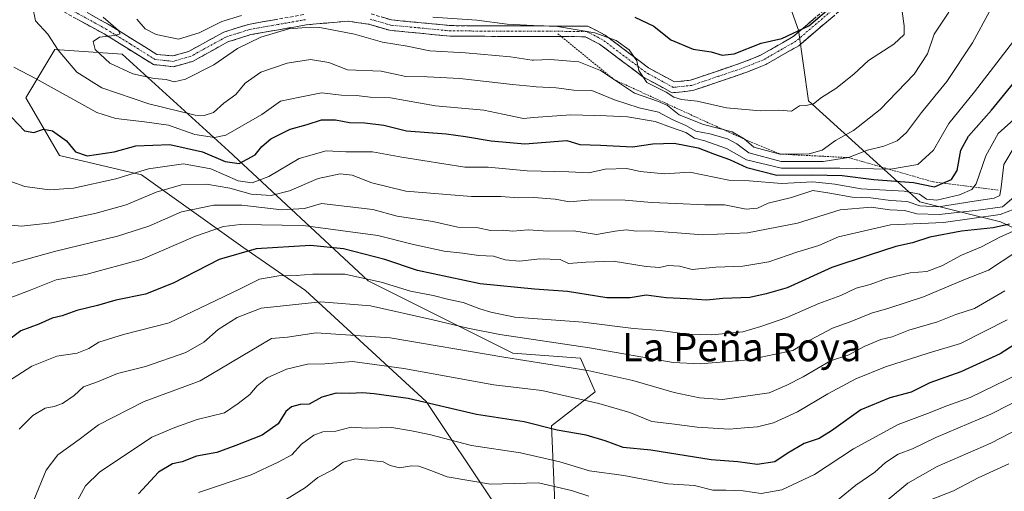
# Model space of a CAD drawing. Units: metres. Extents: x 620849 to 624295, y 4743373 to 4745747.
# Drawn here: x 623176 to 623456, y 4743920 to 4744054 of the extents above; entities that cross this region are included whole.
import ezdxf
from ezdxf.enums import TextEntityAlignment as Align

# ---------------------------------------------------------------- set-up
doc = ezdxf.new("R2010")
doc.units = ezdxf.units.M
doc.header["$MEASUREMENT"] = 0
for name, pattern in [('TRAZO_Y_PUNTO', [1, 0.5, -0.25, 0, -0.25]), ('TRAZOS', [0.75, 0.5, -0.25]), ('TRAZOSX2', [1.5, 1, -0.5])]:
    doc.linetypes.add(name, pattern=pattern)
for name, color, linetype, lineweight in [('Arbolado forestal CxS', 92, 'Continuous', 0), ('Camino', 19, 'TRAZOSX2', 0), ('Camino Cxs', 19, 'Continuous', 0), ('Camino eje', 19, 'TRAZO_Y_PUNTO', 0), ('Curva de nivel maestra', 36, 'Continuous', 30), ('Curva de nivel normal', 36, 'Continuous', 0), ('Escarpado lineal', 39, 'TRAZOS', 0), ('Matorral CxS', 135, 'Continuous', 0), ('Texto cartográfico', 19, 'Continuous', 0)]:
    doc.layers.add(name, color=color, linetype=linetype, lineweight=lineweight)
doc.styles.add('Arial', font='txt', dxfattribs={"height": 0.2})

# ---------------------------------------------------------------- blocks, each defined once
blk = doc.blocks.new('*U172')
at = {"layer": 'Curva de nivel normal', "color": 36, "linetype": 'Continuous', "lineweight": 0}
blk.add_polyline3d([(623457.13, 4743968.68, 830), (623443.78, 4743961.93, 830), (623434.58, 4743959.17, 830), (623422.5, 4743955.29, 830), (623414.09, 4743951.85, 830), (623406.08, 4743947.61, 830), (623397.46, 4743942.44, 830), (623390.62, 4743939.35, 830), (623386.13, 4743938.18, 830), (623382.36, 4743937.96, 830), (623378.03, 4743937.55, 830), (623368.92, 4743938.16, 830), (623361.72, 4743939.09, 830), (623356.03, 4743939.74, 830), (623349.8, 4743942.27, 830), (623340.96, 4743944.84, 830), (623324.8, 4743948.59, 830), (623311.12, 4743950.2, 830), (623285.5, 4743954.84, 830), (623270.93, 4743956.8, 830), (623263.08, 4743956.14, 830), (623258.12, 4743956.04, 830), (623252.21, 4743954.58, 830), (623246.72, 4743952.14, 830), (623243.84, 4743949.86, 830), (623241.72, 4743947.43, 830), (623238.4, 4743944.87, 830), (623234.54, 4743942.19, 830), (623226.81, 4743940.29, 830), (623220.42, 4743938.02, 830), (623213.88, 4743935.3, 830), (623198.97, 4743925.32, 830), (623195.05, 4743921.43, 830), (623192.18, 4743916.25, 830)], dxfattribs=at)
blk = doc.blocks.new('*U174')
at = {"layer": 'Curva de nivel normal', "color": 36, "linetype": 'Continuous', "lineweight": 0}
blk.add_polyline3d([(623460.4, 4743953.31, 820), (623446.53, 4743946.56, 820), (623439.92, 4743944.22, 820), (623434.46, 4743942.02, 820), (623426.1, 4743938.92, 820), (623413.35, 4743931.95, 820), (623402.33, 4743924.66, 820), (623392.99, 4743920.31, 820), (623387.12, 4743919.26, 820), (623382.03, 4743920, 820), (623377.06, 4743920.23, 820), (623373.44, 4743920.23, 820), (623368.14, 4743921.49, 820), (623360.63, 4743922.01, 820), (623348.11, 4743924.37, 820), (623338.35, 4743925.75, 820), (623329.88, 4743928.24, 820), (623318.67, 4743930.79, 820), (623304.81, 4743932.93, 820), (623292.79, 4743936.06, 820), (623287.69, 4743937.06, 820), (623282.14, 4743938, 820), (623275, 4743937.85, 820), (623270.59, 4743938.09, 820), (623266.24, 4743936.98, 820), (623262.51, 4743936.79, 820), (623259.98, 4743935.87, 820), (623256.47, 4743933.32, 820), (623253.65, 4743930.29, 820), (623249.76, 4743928.15, 820), (623242.13, 4743924.56, 820), (623227.13, 4743919.59, 820)], dxfattribs=at)
blk = doc.blocks.new('*U195')
at = {"layer": 'Curva de nivel normal', "color": 36, "linetype": 'Continuous', "lineweight": 0}
blk.add_polyline3d([(623463.41, 4743939.26, 810), (623452.48, 4743933.55, 810), (623437.22, 4743926.91, 810), (623428.83, 4743922.22, 810), (623423.22, 4743917.59, 810)], dxfattribs=at)
blk = doc.blocks.new('*U197')
at = {"layer": 'Curva de nivel normal', "color": 36, "linetype": 'Continuous', "lineweight": 0}
blk.add_polyline3d([(623457.55, 4743927.68, 805), (623448.8, 4743923.68, 805), (623441.8, 4743920.06, 805), (623434.8, 4743917.28, 805)], dxfattribs=at)
blk = doc.blocks.new('*U200')
at = {"layer": 'Curva de nivel normal', "color": 36, "linetype": 'Continuous', "lineweight": 0}
for points in [[(623463.05, 4743947.24, 815), (623452.44, 4743941.79, 815), (623436.8, 4743935.23, 815), (623430.13, 4743931.97, 815), (623426.13, 4743930.41, 815), (623422.46, 4743928.11, 815), (623419.42, 4743925.32, 815), (623414.07, 4743921.61, 815), (623408.82, 4743917.33, 815)], [(623338.12, 4743918.5, 815), (623333.18, 4743920.16, 815), (623323.81, 4743922.26, 815), (623310.17, 4743921.96, 815), (623297.86, 4743923.98, 815), (623293.25, 4743925.84, 815), (623289.84, 4743926.99, 815), (623287.67, 4743927.16, 815), (623284.34, 4743926.58, 815), (623281.62, 4743927.23, 815), (623279.67, 4743928.31, 815), (623271.82, 4743929.14, 815), (623268.33, 4743928.2, 815), (623265.3, 4743926.01, 815), (623261.06, 4743923.77, 815), (623257.57, 4743920.99, 815), (623251.92, 4743917.46, 815)]]:
    blk.add_polyline3d(points, dxfattribs=at)
blk = doc.blocks.new('*U206')
at = {"layer": 'Curva de nivel normal', "color": 36, "linetype": 'Continuous', "lineweight": 0}
blk.add_polyline3d([(623180.32, 4743917.37, 835), (623183.8, 4743925.86, 835), (623187.18, 4743930.25, 835), (623193.26, 4743934.62, 835), (623198.76, 4743938.76, 835), (623211.71, 4743945.43, 835), (623227.64, 4743951.28, 835), (623247.88, 4743963.29, 835), (623252.46, 4743963.68, 835), (623260.58, 4743964.93, 835), (623281.6, 4743963.55, 835), (623313.93, 4743958, 835), (623337.84, 4743954.2, 835), (623350.64, 4743951.43, 835), (623362.44, 4743948, 835), (623369.62, 4743946.47, 835), (623376.1, 4743945.99, 835), (623389.37, 4743947.85, 835), (623394.46, 4743950.04, 835), (623399.06, 4743952.46, 835), (623406.84, 4743956.94, 835), (623412.06, 4743958.69, 835), (623416.38, 4743961.03, 835), (623421.14, 4743963.04, 835), (623424.38, 4743963.77, 835), (623429.16, 4743965.68, 835), (623437.27, 4743968.07, 835), (623442.5, 4743970.16, 835), (623447.78, 4743971.89, 835), (623456.4, 4743976.89, 835)], dxfattribs=at)
blk = doc.blocks.new('*U224')
at = {"layer": 'Curva de nivel maestra', "color": 36, "linetype": 'Continuous', "lineweight": 30}
blk.add_polyline3d([(623457.7, 4743995.89, 850), (623453.09, 4743994.8, 850), (623444.13, 4743993.88, 850), (623435.13, 4743992.14, 850), (623430.13, 4743990.53, 850), (623425.46, 4743989.52, 850), (623417.8, 4743987.08, 850), (623407.23, 4743983.56, 850), (623394.56, 4743977.77, 850), (623388.54, 4743976, 850), (623383.91, 4743975.03, 850), (623376.25, 4743974.71, 850), (623371.62, 4743974.23, 850), (623366.13, 4743974.64, 850), (623360.13, 4743974.94, 850), (623354.46, 4743975.62, 850), (623349.87, 4743974.94, 850), (623343.29, 4743974.9, 850), (623332.03, 4743976.7, 850), (623322.67, 4743977.37, 850), (623307.26, 4743978.86, 850), (623289.42, 4743982.7, 850), (623280.1, 4743985.77, 850), (623268.4, 4743988.86, 850), (623259.03, 4743989.82, 850), (623243.53, 4743988.83, 850), (623233.01, 4743985.84, 850), (623219.94, 4743979.05, 850), (623212.1, 4743975.96, 850), (623203.64, 4743974.28, 850), (623198.39, 4743972.76, 850), (623192.6, 4743971.31, 850), (623188.39, 4743969.8, 850), (623185.51, 4743969.13, 850), (623181.76, 4743967.45, 850), (623176.65, 4743965.49, 850), (623172.34, 4743962.28, 850)], dxfattribs=at)
blk = doc.blocks.new('*U234')
at = {"layer": 'Curva de nivel maestra', "color": 36, "linetype": 'Continuous', "lineweight": 30}
for points in [[(623174.04, 4744026.21, 875), (623177.68, 4744022.37, 875), (623180.3, 4744021.92, 875), (623183.12, 4744022.87, 875), (623185.62, 4744022.36, 875), (623189.63, 4744019.57, 875), (623192.17, 4744016.4, 875), (623195.47, 4744015.3, 875), (623203.13, 4744016.44, 875), (623209.32, 4744018.12, 875), (623219, 4744018.52, 875), (623228.33, 4744016.46, 875), (623234.77, 4744013.65, 875), (623238.68, 4744013.14, 875), (623243.26, 4744015.55, 875), (623245.13, 4744017.89, 875), (623247.73, 4744020.15, 875), (623253.19, 4744022.84, 875), (623258.03, 4744024.15, 875), (623262.14, 4744025.55, 875), (623266.13, 4744025.49, 875), (623270.13, 4744024.72, 875), (623274.46, 4744024.69, 875), (623279.84, 4744023.99, 875), (623286.26, 4744022.43, 875), (623297.61, 4744021.54, 875), (623303.08, 4744020.76, 875), (623310.33, 4744019.58, 875), (623319.92, 4744018.7, 875), (623331.87, 4744019.66, 875), (623335.53, 4744018.53, 875), (623341.46, 4744018.27, 875), (623350.54, 4744017.82, 875), (623356.37, 4744018.69, 875), (623362.4, 4744018.9, 875), (623369.18, 4744017.52, 875), (623373.87, 4744015.76, 875), (623378.09, 4744014.26, 875), (623383.05, 4744011.94, 875), (623391.62, 4744009.76, 875), (623401.66, 4744009.87, 875), (623410.13, 4744009.69, 875), (623419.13, 4744008.51, 875), (623430.46, 4744007.68, 875), (623436.46, 4744006.49, 875), (623438.8334, 4744007.5057, 875)], [(623438.8334, 4744007.5057, 875), (623441.25, 4744008.54, 875), (623442.91, 4744011.09, 875), (623443.9, 4744016.92, 875), (623446.07, 4744020.92, 875), (623452.59, 4744028.25, 875), (623459.86, 4744037.06, 875)]]:
    blk.add_polyline3d(points, dxfattribs=at)
blk = doc.blocks.new('*U237')
at = {"layer": 'Curva de nivel maestra', "color": 36, "linetype": 'Continuous', "lineweight": 30}
blk.add_polyline3d([(623478.03, 4743973.75, 825), (623455.07, 4743959.01, 825), (623443.9, 4743953.84, 825), (623435.07, 4743950.75, 825), (623429.8, 4743948.12, 825), (623423.72, 4743946.42, 825), (623415.44, 4743943.05, 825), (623407.13, 4743937.08, 825), (623403.62, 4743934.89, 825), (623399.36, 4743933.51, 825), (623394.57, 4743930.64, 825), (623390.98, 4743928.22, 825), (623386.01, 4743927.49, 825), (623380.46, 4743928.22, 825), (623372.88, 4743928.85, 825), (623355.79, 4743931.6, 825), (623347.86, 4743932.32, 825), (623342.82, 4743934.28, 825), (623337.39, 4743935.84, 825), (623329.13, 4743937.26, 825), (623319.71, 4743939.65, 825), (623306.15, 4743941.77, 825), (623286.8, 4743946.32, 825), (623277.13, 4743947.57, 825), (623273.8, 4743947.88, 825), (623270.16, 4743947.7, 825), (623266.25, 4743947.81, 825), (623262.19, 4743946.67, 825), (623258.58, 4743944.7, 825), (623256.03, 4743944.6, 825), (623253.6, 4743943.95, 825), (623252, 4743942.56, 825), (623249.79, 4743939.06, 825), (623245.25, 4743935.86, 825), (623237.81, 4743932.93, 825), (623232.36, 4743930.88, 825), (623226.57, 4743929.92, 825), (623222.46, 4743928.26, 825), (623219.8, 4743927.67, 825), (623215.8, 4743925.34, 825), (623210.13, 4743919.13, 825)], dxfattribs=at)

msp = doc.modelspace()

# ---------------------------------------------------------------- linework, layer by layer
at = {"layer": 'Arbolado forestal CxS', "color": 92, "linetype": 'Continuous', "lineweight": 0}
for points in [[(623173.74, 4744056.81, 883.34), (623198.15, 4744071.17, 895.57), (623214.9, 4744083.98, 904.47), (623222.56, 4744089.84, 908.32), (623229.74, 4744109.94, 916.92), (623245.54, 4744115.68, 925.86), (623265.64, 4744115.68, 935.1), (623277.13, 4744111.37, 934.15), (623292.92, 4744101.32, 924.33), (623314.46, 4744085.53, 914.06), (623331.69, 4744072.6, 906.8), (623347.49, 4744082.65, 914.14), (623357.54, 4744091.27, 919.29), (623381.95, 4744082.65, 911.27), (623390.57, 4744071.17, 905.57), (623397.75, 4744051.06, 898.93), (623400.62, 4744030.96, 893.95), (623432.21, 4744002.24, 861.11), (623455.18, 4743996.5, 845.17), (623473.85, 4743987.88, 831.46), (623492.51, 4743969.21, 812.16), (623498.26, 4743941.93, 793.14), (623516.93, 4743917.52, 775.33)], [(623292.92, 4744101.32, 924.33), (623314.46, 4744085.53, 914.06), (623331.69, 4744072.6, 906.8), (623347.49, 4744082.65, 914.14), (623357.54, 4744091.27, 919.29), (623381.95, 4744082.65, 911.27), (623390.57, 4744071.17, 905.57), (623397.75, 4744051.06, 898.93), (623400.62, 4744030.96, 893.95), (623432.21, 4744002.24, 861.11), (623455.18, 4743996.5, 845.17), (623473.85, 4743987.88, 831.46), (623492.51, 4743969.21, 812.16), (623498.26, 4743941.93, 793.14), (623516.93, 4743917.52, 775.33)], [(623328.91, 4743905.62, 802.91), (623327.54, 4743938.55, 824.42), (623339.89, 4743948.15, 830.06), (623335.77, 4743957.75, 835.08), (623316.57, 4743959.12, 833.95), (623275.42, 4743979.7, 842.24), (623235.64, 4744016.73, 874.89), (623205.46, 4744044.17, 890.71), (623186.26, 4744045.54, 884.62), (623178.03, 4744031.82, 877.1), (623187.63, 4744015.36, 872.86), (623210.95, 4744009.88, 866.39), (623239.75, 4743989.3, 848.42), (623257.59, 4743976.96, 839.96), (623291.88, 4743945.4, 823.41), (623311.08, 4743916.6, 809.87)], [(623445.51, 4743846.64, 776.79), (623397.5, 4743841.15, 767.67), (623379.67, 4743845.27, 768.55), (623376.92, 4743861.73, 780.91), (623348.12, 4743882.31, 789.46), (623328.91, 4743905.62, 802.91), (623327.54, 4743938.55, 824.42), (623339.89, 4743948.15, 830.06), (623335.77, 4743957.75, 835.08), (623316.57, 4743959.12, 833.95), (623275.42, 4743979.7, 842.24), (623235.64, 4744016.73, 874.89), (623205.46, 4744044.17, 890.71), (623186.26, 4744045.54, 884.62), (623178.03, 4744031.82, 877.1), (623187.63, 4744015.36, 872.86), (623210.95, 4744009.88, 866.39), (623239.75, 4743989.3, 848.42), (623257.59, 4743976.96, 839.96), (623291.88, 4743945.4, 823.41), (623311.08, 4743916.6, 809.87), (623335.77, 4743878.19, 785.55), (623363.2, 4743843.9, 766.42), (623376.19, 4743833.08, 760.4)]]:
    msp.add_polyline3d(points, dxfattribs=at)
at = {"layer": 'Camino', "color": 19, "linetype": 'TRAZOSX2', "lineweight": 0}
for points in [[(623190.22, 4744058.9), (623199.49, 4744053.8), (623201.72, 4744052.57), (623215.31, 4744044.14), (623219.81, 4744043.67), (623224.34, 4744044.95), (623234.31, 4744050.44), (623241.32, 4744052.67), (623257.34, 4744055.49)], [(623276.25, 4744055.62), (623282.03, 4744053.93), (623298.87, 4744052.3), (623337.82, 4744052.16), (623342.75, 4744049.62), (623355.11, 4744040.31), (623362.45, 4744036.29), (623367.08, 4744036.79), (623381.74, 4744041.78), (623387.16, 4744043.97), (623396.24, 4744049.18), (623409.33, 4744060.35)], [(623411.47, 4744058.23), (623397.83, 4744046.6), (623388.47, 4744041.27), (623382.79, 4744038.97), (623367.74, 4744033.84), (623361.84, 4744033.2), (623354.73, 4744037.09), (623353.52, 4744037.75), (623341.15, 4744047.07), (623337.09, 4744049.16), (623298.72, 4744049.3), (623281.46, 4744050.97), (623275.6, 4744052.68), (623269.61, 4744053.6), (623257.74, 4744052.51), (623242.03, 4744049.75), (623235.5, 4744047.68), (623225.49, 4744042.15), (623220.08, 4744040.62), (623214.32, 4744041.23), (623200.3, 4744049.93), (623188.89, 4744056.21)]]:
    msp.add_lwpolyline(points, dxfattribs=at)
at = {"layer": 'Camino Cxs', "color": 19, "linetype": 'Continuous', "lineweight": 0}
for points in [[(623408.06, 4744055.32, 899.28), (623404.65, 4744052.41, 899.44), (623401.24, 4744049.5, 899.32), (623397.83, 4744046.6, 899.03), (623394.71, 4744044.82, 898.95), (623391.59, 4744043.05, 898.47), (623388.47, 4744041.27, 898.16), (623385.63, 4744040.12, 898.11), (623382.79, 4744038.97, 897.93), (623379.03, 4744037.69, 897.53), (623375.27, 4744036.41, 897.15), (623371.5, 4744035.12, 896.49), (623367.74, 4744033.84, 895.86), (623364.79, 4744033.52, 895.63), (623361.84, 4744033.2, 895.13), (623358.29, 4744035.15, 894.96), (623354.73, 4744037.09, 894.7), (623353.52, 4744037.75, 894.7), (623350.43, 4744040.08, 894.15), (623347.34, 4744042.41, 893.72), (623344.24, 4744044.74, 893.91), (623341.15, 4744047.07, 893.85), (623337.09, 4744049.16, 894.19), (623332.29, 4744049.18, 893.7), (623327.5, 4744049.2, 893.67), (623322.7, 4744049.21, 893.68), (623317.91, 4744049.23, 893.2), (623313.11, 4744049.25, 893.49), (623308.31, 4744049.27, 893), (623303.52, 4744049.28, 892.46), (623298.72, 4744049.3, 892.3), (623294.41, 4744049.72, 892.32), (623290.09, 4744050.14, 892.15), (623285.78, 4744050.55, 891.76), (623281.46, 4744050.97, 891.41), (623278.53, 4744051.83, 891.47), (623275.6, 4744052.68, 891.58), (623272.61, 4744053.14, 891.62), (623269.61, 4744053.6, 891.63), (623265.65, 4744053.24, 891.08), (623261.7, 4744052.87, 890.36), (623257.74, 4744052.51, 890.27), (623253.81, 4744051.82, 890.04), (623249.89, 4744051.13, 889.91), (623245.96, 4744050.44, 890.04), (623242.03, 4744049.75, 890.64), (623238.77, 4744048.72, 891.03), (623235.5, 4744047.68, 891.35), (623232.16, 4744045.84, 891.46), (623228.83, 4744043.99, 891.64), (623225.49, 4744042.15, 891.49), (623222.79, 4744041.39, 891.53), (623220.08, 4744040.62, 891.28), (623217.2, 4744040.93, 891.13), (623214.32, 4744041.23, 890.99), (623210.81, 4744043.4, 891.54), (623207.31, 4744045.58, 891.05), (623203.8, 4744047.75, 890.23), (623200.3, 4744049.93, 889.67), (623196.49, 4744052.02, 888.66), (623192.69, 4744054.12, 888.01)], [(623196.4, 4744055.5, 889.33), (623199.49, 4744053.8, 889.09), (623201.72, 4744052.57, 889.57), (623205.12, 4744050.46, 890.63), (623208.52, 4744048.36, 891.25), (623211.91, 4744046.25, 892.47), (623215.31, 4744044.14, 891.97), (623219.81, 4744043.67, 892.28), (623224.34, 4744044.95, 892.81), (623227.66, 4744046.78, 892.9), (623230.99, 4744048.61, 892.45), (623234.31, 4744050.44, 892.8), (623237.82, 4744051.56, 892.53), (623241.32, 4744052.67, 892.09), (623245.33, 4744053.38, 891.21), (623249.33, 4744054.08, 891.08)], [(623279.14, 4744054.78, 893.03), (623282.03, 4744053.93, 892.54), (623286.24, 4744053.52, 892.54), (623290.45, 4744053.12, 893.24), (623294.66, 4744052.71, 893.67), (623298.87, 4744052.3, 893.81), (623303.74, 4744052.28, 893.8), (623308.61, 4744052.27, 894.23), (623313.48, 4744052.25, 894.74), (623318.35, 4744052.23, 894.63), (623323.21, 4744052.21, 895.33), (623328.08, 4744052.2, 895.37), (623332.95, 4744052.18, 895.36), (623337.82, 4744052.16, 896.17), (623340.29, 4744050.89, 895.71), (623342.75, 4744049.62, 895.13), (623345.84, 4744047.29, 894.57), (623348.93, 4744044.97, 894.77), (623352.02, 4744042.64, 894.93), (623355.11, 4744040.31, 895.78), (623358.78, 4744038.3, 896.21), (623362.45, 4744036.29, 896.36), (623367.08, 4744036.79, 896.78), (623370.75, 4744038.04, 897.44), (623374.41, 4744039.29, 897.95), (623378.08, 4744040.53, 898.53), (623381.74, 4744041.78, 898.8), (623384.45, 4744042.88, 898.8), (623387.16, 4744043.97, 898.77), (623390.19, 4744045.71, 899.19), (623393.21, 4744047.44, 899.52), (623396.24, 4744049.18, 899.65), (623399.51, 4744051.97, 900.2), (623402.78, 4744054.76, 900.48)]]:
    msp.add_polyline3d(points, dxfattribs=at)
at = {"layer": 'Camino eje', "color": 19, "linetype": 'TRAZO_Y_PUNTO', "lineweight": 0}
for points in [[(623410.4, 4744059.29), (623397.01, 4744047.87), (623392.25, 4744045.14), (623387.82, 4744042.62), (623384.98, 4744041.47), (623382.27, 4744040.38), (623374.94, 4744037.88), (623367.41, 4744035.32), (623362.15, 4744034.75), (623354.94, 4744038.69), (623354.31, 4744039.03), (623348.11, 4744043.71), (623341.95, 4744048.35), (623337.46, 4744050.66), (623298.8, 4744050.8), (623281.75, 4744052.45), (623275.93, 4744054.15)], [(623257.54, 4744054), (623249.69, 4744052.62), (623241.68, 4744051.21), (623238.41, 4744050.18), (623234.91, 4744049.06), (623229.92, 4744046.32), (623224.92, 4744043.55), (623219.95, 4744042.15), (623217.7, 4744042.38), (623214.82, 4744042.69), (623207.85, 4744047.01), (623201.01, 4744051.25), (623199.85, 4744051.89), (623189.56, 4744057.56)]]:
    msp.add_lwpolyline(points, dxfattribs=at)
at = {"layer": 'Curva de nivel maestra', "color": 36, "linetype": 'Continuous', "lineweight": 30}
msp.add_polyline3d([(623351.23, 4744054.67, 900), (623356.66, 4744052.11, 900), (623361.41, 4744048.23, 900), (623367.79, 4744045.62, 900), (623372.94, 4744044.89, 900), (623376, 4744043.88, 900), (623379.46, 4744044.29, 900), (623387.13, 4744047.3, 900), (623392.98, 4744048.62, 900), (623400.71, 4744052.25, 900), (623407.64, 4744058.17, 900)], dxfattribs=at)
at = {"layer": 'Curva de nivel normal', "color": 36, "linetype": 'Continuous', "lineweight": 0}
for points in [[(623179.92, 4744057.85, 885), (623180.79, 4744053.63, 885), (623184.31, 4744049.85, 885), (623187.22, 4744045.34, 885), (623192.51, 4744039.07, 885), (623199.68, 4744034.63, 885), (623213.03, 4744030.09, 885), (623226.23, 4744026.88, 885), (623228.73, 4744026.71, 885), (623231.4, 4744027.62, 885), (623234.36, 4744030.3, 885), (623237.8, 4744032.76, 885), (623240.46, 4744035.95, 885), (623244.89, 4744039.03, 885), (623252.36, 4744041.62, 885), (623258.97, 4744042.67, 885), (623264.16, 4744041.8, 885), (623269.51, 4744039.72, 885), (623279.13, 4744039.37, 885), (623286.13, 4744037.87, 885), (623292.13, 4744037.72, 885), (623301.5, 4744037.29, 885), (623316.43, 4744035.57, 885), (623322.42, 4744034.99, 885)], [(623322.42, 4744034.99, 885), (623323.15, 4744034.92, 885), (623328.84, 4744034.63, 885), (623333.88, 4744034, 885), (623339.03, 4744033.82, 885), (623345.44, 4744031.23, 885), (623352.46, 4744028.92, 885), (623357.94, 4744027.73, 885), (623361.8, 4744025.59, 885), (623365.74, 4744023.87, 885), (623368.57, 4744022.34, 885), (623372.51, 4744021.56, 885), (623377.55, 4744020.16, 885), (623380.19, 4744018.69, 885), (623383.63, 4744016.11, 885), (623392.84, 4744013.64, 885), (623404.8, 4744013.64, 885), (623412.01, 4744014.77, 885), (623417.33, 4744016.86, 885), (623422.01, 4744018.02, 885), (623425.8, 4744019.54, 885), (623428.46, 4744021.89, 885), (623432.76, 4744027.56, 885), (623439.96, 4744036.44, 885), (623447.24, 4744047.45, 885), (623452.06, 4744056.37, 885)], [(623322.42, 4744052.37, 895), (623329.24, 4744052.03, 895), (623339.82, 4744050.28, 895), (623345.94, 4744048.06, 895), (623349.59, 4744045.38, 895), (623351.82, 4744042.28, 895), (623352.36, 4744039.57, 895), (623354.61, 4744036.1, 895), (623360.14, 4744033.35, 895), (623362.32, 4744031.94, 895), (623364.46, 4744031.26, 895), (623368.91, 4744030.84, 895), (623377.25, 4744028.91, 895), (623386.91, 4744028.04, 895), (623392.13, 4744028.25, 895), (623395.8, 4744027.95, 895), (623398.06, 4744029.5, 895), (623399.84, 4744029.64, 895), (623402.02, 4744030.1, 895), (623404.28, 4744031.9, 895), (623408.34, 4744034.4, 895), (623413.49, 4744038.51, 895), (623417.65, 4744042.35, 895), (623424.84, 4744047.01, 895), (623427.8, 4744049.79, 895), (623427.84, 4744052.28, 895), (623427.19, 4744056.31, 895)], [(623322.42, 4744042.51, 890), (623327.16, 4744042.66, 890), (623335.26, 4744042.03, 890), (623341.47, 4744039.5, 890), (623351.14, 4744033.07, 890), (623357.93, 4744030.72, 890), (623360.46, 4744029.58, 890), (623363.83, 4744026.95, 890), (623370.75, 4744024.23, 890), (623378.87, 4744022.09, 890), (623382.26, 4744020.07, 890), (623385.02, 4744017.71, 890), (623392.43, 4744015.79, 890), (623400.8, 4744015.83, 890), (623404.46, 4744016.9, 890), (623408.28, 4744019.68, 890), (623413.4, 4744022.46, 890), (623420.98, 4744028.41, 890), (623430.65, 4744038.46, 890), (623434.4, 4744044.25, 890), (623436.34, 4744049.92, 890), (623440.46, 4744056.14, 890)], [(623200, 4744054.71, 890), (623204.26, 4744051.03, 890), (623204.83, 4744049.96, 890), (623203.28, 4744049.52, 890), (623198.96, 4744049, 890), (623197.24, 4744047.79, 890), (623197.75, 4744045.5, 890), (623201.98, 4744041.64, 890), (623208.52, 4744038.64, 890), (623214.57, 4744037.25, 890), (623217.99, 4744036.99, 890), (623220.21, 4744036.28, 890), (623223.48, 4744037.05, 890), (623231.49, 4744041.18, 890), (623238.25, 4744045.77, 890), (623244.83, 4744049.03, 890), (623252.8, 4744051.41, 890), (623256.52, 4744051.7, 890), (623261.69, 4744051.74, 890), (623271.46, 4744049.91, 890), (623279.47, 4744047.6, 890), (623286.51, 4744046.44, 890), (623292.92, 4744045.1, 890), (623303.06, 4744044.54, 890), (623315.84, 4744043.47, 890), (623322.06, 4744042.5, 890), (623322.42, 4744042.51, 890)], [(623209.6, 4744054.12, 895), (623212.03, 4744051.39, 895), (623215.1, 4744049.76, 895), (623221.5, 4744048.47, 895), (623227.33, 4744050.22, 895), (623233.74, 4744053.47, 895), (623239.41, 4744055.21, 895)], [(623293.8, 4744054.69, 895), (623306.25, 4744053.82, 895), (623314.95, 4744052.74, 895), (623322.42, 4744052.37, 895)], [(623322.42, 4744026.14, 880), (623333.01, 4744026.9, 880), (623343.13, 4744026.69, 880), (623349.13, 4744026.41, 880), (623357.01, 4744025.06, 880), (623361.66, 4744023.35, 880), (623365.68, 4744021.92, 880), (623368.14, 4744020.3, 880), (623371.13, 4744019.58, 880), (623377.26, 4744017.4, 880), (623382.94, 4744014.16, 880), (623392.94, 4744011.79, 880), (623409.54, 4744011.8, 880), (623423.95, 4744011.52, 880), (623431.67, 4744012.78, 880), (623436.13, 4744016.86, 880), (623440.46, 4744024.45, 880), (623447.8, 4744033.44, 880), (623461.46, 4744051.18, 880)], [(623174.61, 4744040.45, 880), (623181.01, 4744037.15, 880), (623198.23, 4744027.61, 880), (623203.66, 4744025.89, 880), (623211.78, 4744024.98, 880), (623218.65, 4744023.97, 880), (623226.13, 4744021.39, 880), (623231.69, 4744020.51, 880), (623234.88, 4744021.13, 880), (623245.13, 4744027.06, 880), (623250.5, 4744030.78, 880), (623255.96, 4744031.97, 880), (623262.09, 4744033.21, 880), (623267.8, 4744032.54, 880), (623272.09, 4744032.42, 880), (623275.96, 4744031.96, 880), (623281.76, 4744031.73, 880), (623294.52, 4744029.48, 880), (623308.28, 4744028.25, 880), (623313.69, 4744027.15, 880), (623319.56, 4744025.93, 880), (623322.42, 4744026.14, 880)], [(623174.09, 4744007.88, 870), (623177.76, 4744006.55, 870), (623184.81, 4744005.6, 870), (623191.6, 4744006.05, 870), (623203.68, 4744008.78, 870), (623212.89, 4744011.61, 870), (623222.88, 4744013.02, 870), (623230.65, 4744011.57, 870), (623238.46, 4744008.2, 870), (623242.38, 4744007.59, 870), (623247.13, 4744009.41, 870), (623255.8, 4744014.49, 870), (623263.48, 4744016.73, 870), (623269.03, 4744016.38, 870), (623276.64, 4744016.42, 870), (623284.98, 4744014.91, 870), (623302.89, 4744012.1, 870), (623309.51, 4744012.08, 870), (623320.56, 4744011.02, 870), (623332.46, 4744010.74, 870), (623338.13, 4744010.46, 870), (623342.79, 4744011.46, 870), (623348.97, 4744011.72, 870), (623352.74, 4744010.86, 870), (623359.63, 4744010.17, 870), (623366.84, 4744010.63, 870), (623377.93, 4744008.39, 870), (623383.73, 4744008.14, 870), (623392.96, 4744007.42, 870), (623401.81, 4744007.84, 870), (623408.12, 4744007.2, 870), (623415.6, 4744005.87, 870), (623427.75, 4744005.28, 870), (623432.13, 4744004.37, 870), (623434.13, 4744002.96, 870), (623437.13, 4744002.71, 870), (623443.56, 4744004.15, 870), (623447.04, 4744005.74, 870), (623448.3, 4744007.29, 870), (623451, 4744015.25, 870), (623454.57, 4744021.61, 870), (623459.88, 4744026.42, 870)], [(623459.12, 4744017.77, 865), (623456.18, 4744012.86, 865), (623455.39, 4744006.36, 865), (623454.98, 4744003.99, 865), (623453.42, 4744003.2, 865), (623447.66, 4744002.37, 865), (623437.6, 4744000.74, 865), (623432.25, 4744001.03, 865), (623428.62, 4744002.29, 865), (623423.92, 4744002.57, 865), (623418.34, 4744003.3, 865), (623412.99, 4744003.51, 865), (623406.68, 4744004.67, 865), (623401.8, 4744005.41, 865), (623395.8, 4744003.46, 865), (623389.13, 4744001.84, 865), (623386.07, 4744000.44, 865), (623382.88, 4744000.08, 865), (623376.74, 4744001.39, 865), (623371.14, 4744001.3, 865), (623362.84, 4744001.77, 865), (623355.96, 4744001.98, 865), (623348.43, 4744002.71, 865), (623338.96, 4744002.79, 865), (623332.66, 4744002.18, 865), (623328.56, 4744002.98, 865), (623322.5, 4744003.47, 865), (623318.09, 4744003.29, 865), (623313.13, 4744003.7, 865), (623304.8, 4744003.72, 865), (623286.13, 4744005.24, 865), (623276.48, 4744007.6, 865), (623270.88, 4744009.74, 865), (623267.44, 4744010.16, 865), (623261.21, 4744008.87, 865), (623253.07, 4744005.37, 865), (623247.8, 4744004.02, 865), (623242.13, 4744004.4, 865), (623236.04, 4744006.04, 865), (623229.44, 4744007.18, 865), (623222.28, 4744007.03, 865), (623215.08, 4744004.94, 865), (623206.6, 4744001.39, 865), (623198.06, 4743998.99, 865), (623185.36, 4743996.23, 865), (623176.8, 4743995.31, 865), (623172.05, 4743995.78, 865)], [(623459.61, 4744004.07, 860), (623455.8, 4744000.8, 860), (623448.83, 4743999.84, 860), (623437.74, 4743998.58, 860), (623431.37, 4743998.83, 860), (623427.88, 4743999.7, 860), (623423.76, 4743999.89, 860), (623418.42, 4744000.67, 860), (623409.6, 4743999.9, 860), (623397.51, 4743996.1, 860), (623383.28, 4743993.4, 860), (623370.41, 4743992.79, 860), (623363.27, 4743993.41, 860), (623355.56, 4743993.94, 860), (623351.72, 4743993.85, 860), (623348.72, 4743994.22, 860), (623345.59, 4743993.88, 860), (623340.34, 4743992.94, 860), (623333.85, 4743993.94, 860), (623326.57, 4743993.82, 860), (623320.9, 4743994.23, 860), (623316.57, 4743993.9, 860), (623313.76, 4743994.14, 860), (623310.2, 4743994.07, 860), (623306.7, 4743994.82, 860), (623300.92, 4743995.04, 860), (623293.79, 4743996.6, 860), (623283.6, 4743998.13, 860), (623276.75, 4744000.03, 860), (623262.13, 4744001.77, 860), (623257.27, 4744000.3, 860), (623250.8, 4743999.92, 860), (623239.46, 4744001.25, 860), (623231.51, 4744001.28, 860), (623222.32, 4743999.32, 860), (623213.02, 4743995.28, 860), (623204.14, 4743992.4, 860), (623186.2, 4743988.08, 860), (623173.61, 4743984.57, 860)], [(623459.08, 4744000.15, 855), (623455.12, 4743998.58, 855), (623439.01, 4743996.33, 855), (623423.92, 4743995.65, 855), (623409.16, 4743992.29, 855), (623403.53, 4743989.76, 855), (623397.6, 4743987.97, 855), (623389.32, 4743985.17, 855), (623381.93, 4743983.94, 855), (623374.23, 4743983.58, 855), (623367.52, 4743983, 855), (623363.96, 4743983.92, 855), (623360.72, 4743984.12, 855), (623358.19, 4743983.53, 855), (623354.46, 4743983.78, 855), (623345.03, 4743985.29, 855), (623337.28, 4743985.04, 855), (623332.31, 4743984.69, 855), (623330.02, 4743985.81, 855), (623324.21, 4743985.99, 855), (623318.46, 4743985.29, 855), (623314.31, 4743985.69, 855), (623310.99, 4743986.72, 855), (623306.84, 4743986.97, 855), (623302.18, 4743987.64, 855), (623297.02, 4743988.14, 855), (623288.29, 4743990.08, 855), (623278.13, 4743992.59, 855), (623256.93, 4743995.48, 855), (623239.05, 4743995.78, 855), (623234.26, 4743995.16, 855), (623226.33, 4743992.45, 855), (623211.1, 4743985.89, 855), (623195.07, 4743981.53, 855), (623186.72, 4743980.05, 855), (623179.54, 4743977.18, 855), (623169.77, 4743973.46, 855)], [(623464.14, 4743996.22, 845), (623455, 4743992.13, 845), (623449.76, 4743989.37, 845), (623444.13, 4743987.07, 845), (623438.5, 4743984.04, 845), (623434.26, 4743982.41, 845), (623429.5, 4743981.98, 845), (623422.8, 4743980.38, 845), (623418.13, 4743978.72, 845), (623414.13, 4743977.68, 845), (623409.82, 4743975.56, 845), (623403.55, 4743973.32, 845), (623394.48, 4743969.32, 845), (623387, 4743966.71, 845), (623381.95, 4743965.23, 845), (623373.08, 4743964.4, 845), (623366.1, 4743964.6, 845), (623358.54, 4743965.58, 845), (623350.85, 4743966.16, 845), (623336.57, 4743967.99, 845), (623317.06, 4743969.38, 845), (623310.26, 4743970.85, 845), (623307.12, 4743971.77, 845), (623302.42, 4743973.54, 845), (623298.29, 4743974.39, 845), (623293.84, 4743975.6, 845), (623287.46, 4743976.81, 845), (623279.1, 4743979.32, 845), (623268.8, 4743981.59, 845), (623259.66, 4743981.65, 845), (623254.9, 4743981.24, 845), (623249.99, 4743981.2, 845), (623244.46, 4743980.21, 845), (623238.8, 4743977.33, 845), (623218.8, 4743967.77, 845), (623205.8, 4743964.52, 845), (623198.8, 4743962.34, 845), (623195.98, 4743960.5, 845), (623192.66, 4743959.2, 845), (623186.9, 4743958.36, 845), (623179.78, 4743955.5, 845), (623171.78, 4743950.37, 845)], [(623459.28, 4743987.66, 840), (623451.73, 4743982.74, 840), (623444.75, 4743979.98, 840), (623433.34, 4743975.2, 840), (623423.46, 4743971.93, 840), (623418.54, 4743970.58, 840), (623412.47, 4743968.09, 840), (623407.45, 4743966.24, 840), (623401.01, 4743962.87, 840), (623396.13, 4743959.88, 840), (623383.54, 4743957.24, 840), (623369.82, 4743956.16, 840), (623362.1, 4743956.51, 840), (623338.37, 4743960.64, 840), (623312.8, 4743964.48, 840), (623303.7, 4743966.3, 840), (623293.79, 4743968.69, 840), (623276.07, 4743972.64, 840), (623261.95, 4743973.74, 840), (623245, 4743971.98, 840), (623238.18, 4743969.33, 840), (623232.72, 4743965.85, 840), (623228.67, 4743962.25, 840), (623223.53, 4743959.37, 840), (623212.12, 4743955.36, 840), (623204.15, 4743953.37, 840), (623198.44, 4743950.98, 840), (623194.46, 4743949.62, 840), (623191.8, 4743947.14, 840), (623188.46, 4743944.9, 840), (623186.07, 4743944.01, 840), (623183.54, 4743943.54, 840), (623180.08, 4743941.45, 840), (623176.18, 4743937.55, 840)]]:
    msp.add_polyline3d(points, dxfattribs=at)
at = {"layer": 'Escarpado lineal', "color": 39, "linetype": 'TRAZOS', "lineweight": 0}
msp.add_polyline3d([(623329.33, 4744049.97, 893.86), (623345.24, 4744036.99, 889.44), (623368.2, 4744026.47, 891.09), (623382.26, 4744020.07, 890.43), (623392.43, 4744015.79, 890.48), (623412.01, 4744014.77, 884.72), (623436.15, 4744007.84, 876.59), (623454.74, 4744005.52, 865.7)], dxfattribs=at)
at = {"layer": 'Matorral CxS', "color": 135, "linetype": 'Continuous', "lineweight": 0}
for points in [[(623292.92, 4744101.32, 924.33), (623314.46, 4744085.53, 914.06), (623331.69, 4744072.6, 906.8), (623347.49, 4744082.65, 914.14), (623357.54, 4744091.27, 919.29), (623381.95, 4744082.65, 911.27), (623390.57, 4744071.17, 905.57), (623397.75, 4744051.06, 898.93), (623400.62, 4744030.96, 893.95), (623432.21, 4744002.24, 861.11), (623455.18, 4743996.5, 845.17), (623473.85, 4743987.88, 831.46), (623492.51, 4743969.21, 812.16), (623498.26, 4743941.93, 793.14), (623516.93, 4743917.52, 775.33)], [(623473.85, 4743987.88, 831.46), (623455.18, 4743996.5, 845.17), (623432.21, 4744002.24, 861.11), (623400.62, 4744030.96, 893.95), (623397.75, 4744051.06, 898.93), (623390.57, 4744071.17, 905.57)], [(623311.08, 4743916.6, 809.87), (623291.88, 4743945.4, 823.41), (623257.59, 4743976.96, 839.96), (623239.75, 4743989.3, 848.42), (623210.95, 4744009.88, 866.39), (623187.63, 4744015.36, 872.86), (623178.03, 4744031.82, 877.1), (623186.26, 4744045.54, 884.62), (623205.46, 4744044.17, 890.71), (623235.64, 4744016.73, 874.89), (623275.42, 4743979.7, 842.24), (623316.57, 4743959.12, 833.95), (623335.77, 4743957.75, 835.08), (623339.89, 4743948.15, 830.06), (623327.54, 4743938.55, 824.42), (623328.91, 4743905.62, 802.91)], [(623445.51, 4743846.64, 776.79), (623397.5, 4743841.15, 767.67), (623379.67, 4743845.27, 768.55), (623376.92, 4743861.73, 780.91), (623348.12, 4743882.31, 789.46), (623328.91, 4743905.62, 802.91), (623327.54, 4743938.55, 824.42), (623339.89, 4743948.15, 830.06), (623335.77, 4743957.75, 835.08), (623316.57, 4743959.12, 833.95), (623275.42, 4743979.7, 842.24), (623235.64, 4744016.73, 874.89), (623205.46, 4744044.17, 890.71), (623186.26, 4744045.54, 884.62), (623178.03, 4744031.82, 877.1), (623187.63, 4744015.36, 872.86), (623210.95, 4744009.88, 866.39), (623239.75, 4743989.3, 848.42), (623257.59, 4743976.96, 839.96), (623291.88, 4743945.4, 823.41), (623311.08, 4743916.6, 809.87), (623335.77, 4743878.19, 785.55), (623363.2, 4743843.9, 766.42), (623376.19, 4743833.08, 760.4)]]:
    msp.add_polyline3d(points, dxfattribs=at)

# ---------------------------------------------------------------- block references
at = {"layer": 'Curva de nivel maestra', "color": 36, "linetype": 'Continuous', "lineweight": 30}
for name in ['*U237', '*U224', '*U234']:
    msp.add_blockref(name, (0, 0), dxfattribs=at)
at = {"layer": 'Curva de nivel normal', "color": 36, "linetype": 'Continuous', "lineweight": 0}
for name in ['*U174', '*U200', '*U195', '*U197', '*U172', '*U206']:
    msp.add_blockref(name, (0, 0), dxfattribs=at)

# ---------------------------------------------------------------- texts
at = {"layer": 'Texto cartográfico', "color": 19, "linetype": 'Continuous', "lineweight": 0, "style": 'Arial'}
msp.add_text('La Peña Roya', height=8, dxfattribs=at).set_placement((623381.6, 4743960.87), align=Align.MIDDLE_CENTER)

doc.saveas('drawing.dxf')
